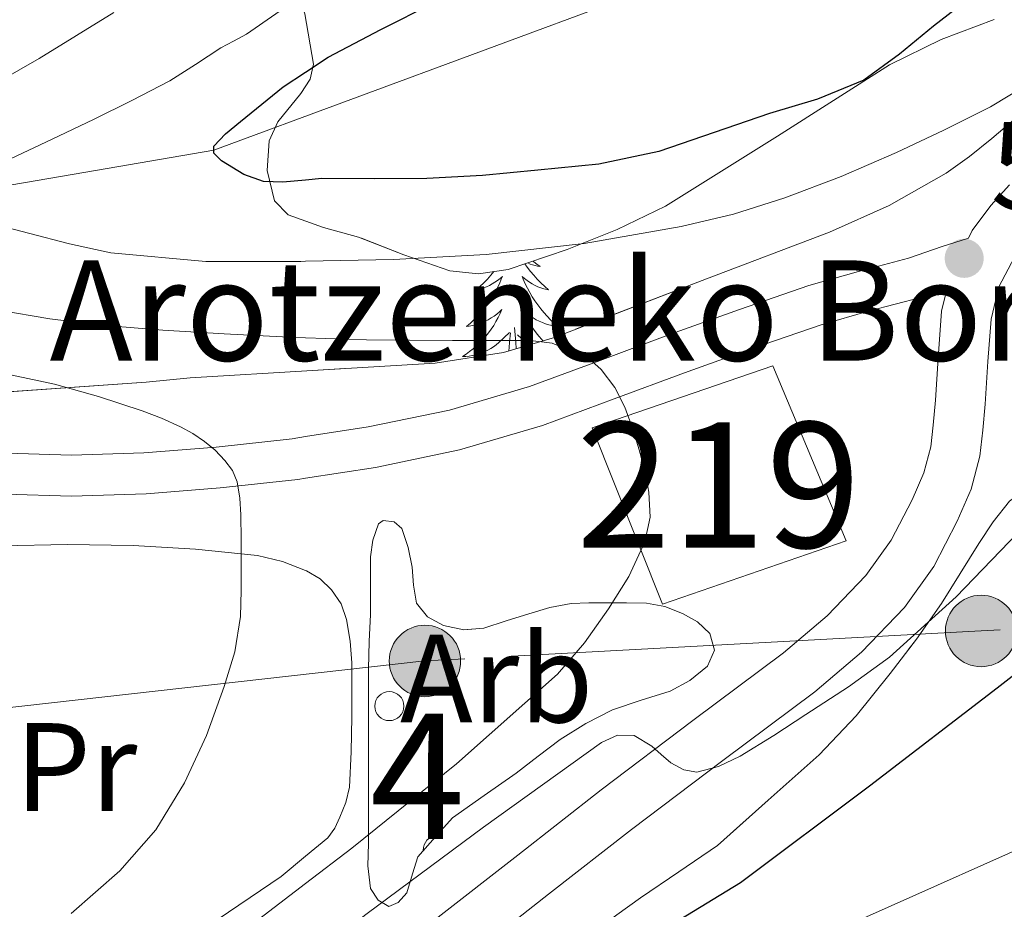
# Model space of a CAD drawing. Extents: x 582286 to 586783, y 770385 to 773410.
# Drawn here: x 584853 to 584932, y 770857 to 770928 of the extents above; entities that cross this region are included whole.
import ezdxf
from ezdxf.enums import TextEntityAlignment as Align

# ---------------------------------------------------------------- set-up
doc = ezdxf.new("R2010")
doc.units = 0
doc.header["$MEASUREMENT"] = 0
doc.linetypes.add('5elect', pattern=[127.5, 75, -7.5, 7.5, -7.5, 7.5, -7.5, 7.5, -7.5])
doc.linetypes.add('DGN Style 3', pattern=[65.723294, 46.94521, -18.778084])
for name, color, linetype in [('Nivel 11', 7, 'Continuous'), ('Nivel 15', 7, 'Continuous'), ('Nivel 21', 7, 'Continuous'), ('Nivel 32', 7, 'Continuous'), ('Nivel 35', 7, 'Continuous'), ('Nivel 36', 7, 'Continuous'), ('Nivel 37', 7, 'Continuous'), ('Nivel 4', 7, 'Continuous'), ('Nivel 41', 7, 'Continuous'), ('Nivel 44', 7, 'Continuous'), ('Nivel 48', 7, 'Continuous'), ('Nivel 5', 7, 'Continuous'), ('Nivel 52', 7, 'Continuous'), ('Nivel 57', 7, 'Continuous'), ('Nivel 61', 7, 'Continuous'), ('Nivel 7', 7, 'Continuous')]:
    doc.layers.add(name, color=color, linetype=linetype)
doc.styles.add('Style-arial', font='arial.shx', dxfattribs={"bigfont": 'arialbig.shx'})
doc.styles.add('Style-arialn', font='arialn.shx', dxfattribs={"bigfont": 'arialnbig.shx'})
doc.linetypes.add('5zonar', pattern='A,-5,[1,dgnlstyle.shx,S=0.08,R=0,X=0,Y=0],-5', length=10)

# ---------------------------------------------------------------- blocks, each defined once
blk = doc.blocks.new('5PATER')
at = {"layer": 'Nivel 7', "linetype": 'Continuous', "lineweight": 0}
h = blk.add_hatch(color=19, dxfattribs=at)
edge = h.paths.add_edge_path()
edge.add_ellipse((0, 0), major_axis=(-1.096, -1.111), ratio=0.999422, start_angle=0, end_angle=360)
blk = doc.blocks.new('5PELE')
at = {"layer": 'Nivel 32', "linetype": 'Continuous', "lineweight": 0}
h = blk.add_hatch(color=9, dxfattribs=at)
edge = h.paths.add_edge_path()
edge.add_arc((0, 0), 2.85, 0, 360)
at = {"layer": 'Nivel 32', "color": 8, "linetype": 'Continuous', "lineweight": 0}
blk.add_circle((0, 0), 2.85, dxfattribs=at)

msp = doc.modelspace()

# ---------------------------------------------------------------- linework, layer by layer
at = {"layer": 'Nivel 11', "color": 142, "linetype": 'DGN Style 3', "lineweight": 13}
msp.add_polyline3d([(584809.467, 770913.785, 564.636), (584812.131, 770912.353, 564.605), (584816.959, 770910.975, 564.383), (584820.661, 770910.674, 564.065), (584826.222, 770910.992, 562.586), (584831.646, 770911.72, 560), (584839.847, 770912.881, 557.94), (584848.094, 770914.181, 554.999), (584858.303, 770915.933, 553.085), (584868.511, 770917.685, 550), (584907.447, 770932.097, 545), (584940.709, 770957.794, 545), (584944.932, 770961.056, 540), (584970.754, 770958.531, 535), (584985.542, 770955.566, 530)], dxfattribs=at)
at = {"layer": 'Nivel 15', "color": 53, "linetype": 'Continuous', "lineweight": 13}
msp.add_polyline3d([(584898.678, 770895.528, 567.217), (584913.094, 770900.472, 566.209), (584918.96, 770886.508, 566.161), (584904.294, 770881.464, 566.801), (584898.678, 770895.528, 567.217)], dxfattribs=at)
at = {"layer": 'Nivel 21', "color": 19, "linetype": 'DGN Style 3', "lineweight": 0}
for points in [[(584931.969, 770914.916, 556.751), (584930.496, 770913.253, 556.852), (584929.012, 770911.266, 556.959), (584928.698, 770910.673, 556.582), (584926.602, 770910.004, 556.664), (584923.933, 770909.071, 556.879), (584919.941, 770908.006, 557.02), (584915.965, 770906.879, 557.183), (584910.434, 770904.962, 557.629), (584904.941, 770902.991, 558.255), (584899.324, 770900.907, 558.992), (584893.693, 770898.831, 559.823), (584887.306, 770896.95, 560.846), (584880.813, 770895.599, 561.935), (584875.829, 770894.827, 562.833), (584874.773, 770894.664, 563.023), (584868.701, 770893.999, 564.127), (584862.931, 770893.536, 565.026), (584857.165, 770893.359, 565.919), (584852, 770893.498, 567.266)], [(584888.589, 770853.151, 552.703), (584895.204, 770858.32, 553.185), (584901.821, 770863.487, 553.695), (584909.117, 770868.992, 554.246), (584916.445, 770874.463, 554.815), (584920.175, 770877.637, 555.182), (584923.597, 770881.199, 555.567), (584925.944, 770884.48, 555.855), (584927.805, 770888.079, 556.127), (584928.915, 770890.631, 556.298), (584929.613, 770893.279, 556.463), (584929.843, 770895.349, 556.584), (584930.029, 770897.423, 556.703), (584930.26, 770900.815, 556.888), (584930.509, 770904.207, 557.039), (584931.128, 770906.766, 557.051), (584932.381, 770909.135, 556.959)]]:
    msp.add_polyline3d(points, dxfattribs=at)
at = {"layer": 'Nivel 21', "color": 19, "linetype": 'Continuous', "lineweight": 0}
msp.add_polyline3d([(584886.165, 770856.3, 552.703), (584892.757, 770861.452, 553.185), (584899.401, 770866.64, 553.695), (584906.731, 770872.171, 554.246), (584913.966, 770877.572, 554.815), (584917.447, 770880.534, 555.182), (584920.532, 770883.745, 555.567), (584922.545, 770886.56, 555.855), (584924.214, 770889.786, 556.127), (584925.149, 770891.938, 556.298), (584925.695, 770894.009, 556.463), (584925.888, 770895.746, 556.584), (584926.067, 770897.736, 556.703), (584926.296, 770901.095, 556.888), (584926.569, 770904.824, 557.039), (584927.019, 770906.682, 556.713), (584924.896, 770905.94, 556.879), (584920.809, 770904.85, 557.02), (584916.948, 770903.755, 557.183), (584911.523, 770901.875, 557.629), (584906.047, 770899.91, 558.255), (584900.456, 770897.836, 558.992), (584894.723, 770895.722, 559.823), (584888.103, 770893.772, 560.846), (584881.397, 770892.377, 561.935), (584875.829, 770891.515, 562.913), (584875.202, 770891.418, 563.023), (584869.01, 770890.74, 564.127), (584863.112, 770890.267, 565.026), (584857.171, 770890.084, 565.919), (584851.868, 770890.227, 567.266)], dxfattribs=at)
at = {"layer": 'Nivel 32', "color": 6, "linetype": '5elect', "lineweight": 0, "ltscale": 0.5}
msp.add_polyline3d([(585098.958, 770890.323, 523.182), (585055.623, 770886.862, 536.334), (584994.877, 770883.217, 540.948), (584929.718, 770879.324, 552.822), (584885.351, 770876.93, 562.04), (584833.679, 770871.127, 574.011), (584799.206, 770869.112, 578.876)], dxfattribs=at)
at = {"layer": 'Nivel 35', "color": 92, "linetype": '5zonar', "lineweight": 0, "ltscale": 0.5}
for points in [[(584935.17, 770928.443, 557.175), (584936.641, 770927.809, 557.488), (584937.926, 770926.914, 557.853), (584938.742, 770925.903, 558.269), (584938.545, 770925.313, 558.48), (584937.039, 770924.078, 558.837), (584935.521, 770922.833, 559.104), (584933.042, 770920.722, 559.413), (584930.561, 770918.609, 559.728), (584928.797, 770917.169, 560.02), (584926.929, 770915.841, 560.304), (584922.371, 770913.274, 560.714), (584917.621, 770911.136, 560.954), (584907.809, 770907.425, 561.456), (584895.682, 770902.74, 562.384), (584891.623, 770901.546, 562.951), (584886.177, 770900.689, 564.192), (584876.395, 770900.109, 567.032), (584866.612, 770899.528, 569.872), (584863.126, 770899.176, 570.385), (584847.604, 770898.075, 573.328)], [(584875.776, 770928.55, 564.389), (584876.465, 770924.529, 563.344), (584876.202, 770923.339, 563.08), (584875.465, 770922.191, 562.825), (584873.606, 770919.949, 562.326), (584872.913, 770918.433, 561.984), (584872.775, 770916.057, 561.497), (584873.353, 770913.642, 561.006), (584874.449, 770912.529, 560.72), (584877.249, 770911.511, 560.601), (584880.049, 770910.753, 560.624), (584883.681, 770909.336, 560.34), (584887.329, 770908.049, 560.064), (584889.632, 770907.805, 559.919), (584891.999, 770908.16, 559.782), (584896.689, 770909.745, 559.472), (584900.69, 770911.347, 559.104), (584904.529, 770913.217, 558.72), (584913.469, 770918.81, 557.848), (584922.417, 770924.497, 557.008), (584926.529, 770926.497, 556.757), (584930.753, 770928.097, 556.688)], [(584900.649, 770856.677, 557.67), (584902.55, 770858.024, 557.985), (584905.614, 770860.12, 558.681), (584908.678, 770862.216, 559.377), (584912.734, 770865.832, 559.737), (584916.79, 770869.448, 560.097), (584919.759, 770872.555, 559.816), (584922.454, 770875.928, 559.409), (584924.554, 770878.683, 559.521), (584926.55, 770881.512, 559.633), (584928.059, 770883.903, 559.643), (584929.542, 770886.312, 559.585), (584930.682, 770888.04, 559.422), (584931.99, 770889.672, 559.249)], [(584887.542, 770864.424, 564.065), (584886.158, 770862.872, 563.377), (584884.774, 770861.32, 562.689), (584884.366, 770859.951, 562.341), (584883.91, 770858.44, 562.209), (584883.204, 770857.661, 562.197), (584882.47, 770857.336, 562.209), (584881.609, 770857.837, 562.228), (584880.998, 770858.792, 562.289), (584880.793, 770860.578, 562.555), (584880.838, 770862.36, 562.897), (584880.838, 770864.328, 563.354), (584880.838, 770866.312, 563.745), (584880.838, 770868.902, 563.865), (584880.838, 770871.496, 563.905), (584880.842, 770873.903, 564.116), (584880.854, 770876.312, 564.257), (584880.913, 770878.472, 564.226), (584880.998, 770880.632, 564.161), (584881.009, 770882.936, 564.074), (584880.998, 770885.24, 564.001), (584881.185, 770886.576, 563.996), (584881.654, 770887.864, 564.001), (584882.024, 770888.139, 563.999), (584882.89, 770888.039, 563.991), (584883.51, 770887.512, 563.969), (584884.003, 770885.983, 563.855), (584884.342, 770884.424, 563.729), (584884.441, 770882.981, 563.641), (584884.678, 770881.544, 563.553), (584885.546, 770880.44, 563.465), (584886.838, 770879.768, 563.361), (584888.449, 770879.405, 563.209), (584890.038, 770879.544, 563.041), (584891.835, 770880.121, 562.841), (584893.638, 770880.696, 562.641), (584895.31, 770881.202, 562.457), (584897.014, 770881.528, 562.273), (584898.421, 770881.563, 562.21), (584899.83, 770881.56, 562.177), (584901.431, 770881.561, 562.047), (584903.03, 770881.544, 561.921), (584904.485, 770881.279, 561.871), (584905.91, 770880.728, 561.825), (584907.103, 770880.044, 561.719), (584908.086, 770879.112, 561.617), (584908.441, 770877.804, 561.585), (584907.894, 770876.52, 561.585), (584906.492, 770875.364, 561.612), (584904.918, 770874.52, 561.697), (584902.596, 770873.804, 561.942), (584900.326, 770873.032, 562.273), (584898.178, 770871.955, 562.709), (584896.134, 770870.68, 563.105), (584894.387, 770869.328, 563.26), (584892.63, 770867.992, 563.409), (584890.086, 770866.208, 563.737), (584887.542, 770864.424, 564.065)]]:
    msp.add_polyline3d(points, dxfattribs=at)
at = {"layer": 'Nivel 36', "color": 92, "linetype": 'Continuous', "lineweight": 0, "flags": 128}
for points in [[(584893.314, 770908.604), (584893.506, 770908.339), (584893.762, 770908.013), (584894.03, 770907.697), (584894.31, 770907.392), (584894.602, 770907.098), (584894.905, 770906.815), (584895.218, 770906.544), (584895.094, 770906.567), (584894.848, 770906.625), (584894.606, 770906.698), (584894.37, 770906.786), (584894.139, 770906.889), (584893.916, 770907.007), (584893.7, 770907.138), (584893.493, 770907.283), (584893.296, 770907.44), (584893.109, 770907.61), (584893.197, 770907.388), (584893.353, 770907.027), (584893.524, 770906.673), (584893.709, 770906.326), (584893.909, 770905.986), (584894.121, 770905.655), (584894.348, 770905.333), (584894.587, 770905.021), (584894.838, 770904.718), (584895.102, 770904.426), (584895.377, 770904.145), (584895.664, 770903.875), (584895.961, 770903.617), (584895.765, 770903.642), (584895.498, 770903.689), (584895.235, 770903.752), (584894.976, 770903.831), (584894.721, 770903.925), (584894.473, 770904.033), (584894.232, 770904.156), (584893.998, 770904.294), (584893.773, 770904.444), (584893.557, 770904.608), (584893.351, 770904.784), (584893.156, 770904.972), (584893.297, 770904.645), (584893.452, 770904.324), (584893.621, 770904.01), (584893.804, 770903.705), (584894.001, 770903.408), (584894.211, 770903.12), (584894.434, 770902.842), (584894.669, 770902.574), (584894.767, 770902.471)], [(584893.973, 770908.827), (584894.026, 770908.782), (584894.277, 770908.591), (584894.537, 770908.413), (584894.338, 770908.436), (584894.135, 770908.474), (584893.936, 770908.529), (584893.741, 770908.598), (584893.552, 770908.683), (584893.55, 770908.684)], [(584890.857, 770907.989), (584890.61, 770907.697), (584890.33, 770907.392), (584890.038, 770907.098), (584889.735, 770906.815), (584889.422, 770906.544), (584889.546, 770906.567), (584889.792, 770906.625), (584890.034, 770906.698), (584890.27, 770906.786), (584890.501, 770906.889), (584890.724, 770907.007), (584890.94, 770907.138), (584891.147, 770907.283), (584891.344, 770907.44), (584891.531, 770907.61), (584891.443, 770907.388), (584891.287, 770907.027), (584891.116, 770906.673), (584890.931, 770906.326), (584890.731, 770905.986), (584890.519, 770905.655), (584890.292, 770905.333), (584890.053, 770905.021), (584889.802, 770904.718), (584889.538, 770904.426), (584889.263, 770904.145), (584888.976, 770903.875), (584888.679, 770903.617), (584888.875, 770903.642), (584889.142, 770903.689), (584889.405, 770903.752), (584889.664, 770903.831), (584889.919, 770903.925), (584890.167, 770904.033), (584890.408, 770904.156), (584890.642, 770904.294), (584890.867, 770904.444), (584891.083, 770904.608), (584891.289, 770904.784), (584891.484, 770904.972), (584891.343, 770904.645), (584891.188, 770904.324), (584891.019, 770904.01), (584890.836, 770903.705), (584890.639, 770903.408), (584890.429, 770903.12), (584890.206, 770902.842), (584889.971, 770902.574), (584889.725, 770902.316), (584889.467, 770902.071), (584889.198, 770901.837), (584888.919, 770901.615), (584888.63, 770901.406), (584888.34, 770901.215), (584888.605, 770901.224), (584888.868, 770901.249), (584889.13, 770901.29), (584889.389, 770901.347), (584889.644, 770901.419), (584889.894, 770901.506), (584890.138, 770901.609), (584890.376, 770901.725), (584890.606, 770901.856), (584890.828, 770902.001), (584891.041, 770902.159), (584891.244, 770902.329), (584892.092, 770903.128)], [(584892.041, 770901.669), (584892.059, 770901.939), (584892.107, 770902.372), (584892.17, 770903.095)], [(584892.631, 770901.842), (584892.605, 770902.372), (584892.503, 770903.536)], [(584893.63, 770902.136), (584893.599, 770902.159), (584893.396, 770902.329), (584892.738, 770902.949)]]:
    msp.add_lwpolyline(points, dxfattribs=at)
at = {"layer": 'Nivel 36', "color": 92, "linetype": 'Continuous', "lineweight": 0}
msp.add_polyline3d([(584851.558, 770886.104, 568.705), (584856.829, 770886.235, 568.135), (584862.086, 770886.152, 567.569), (584867.049, 770885.851, 566.772), (584871.99, 770885.336, 565.873), (584873.977, 770884.877, 565.453), (584875.829, 770884.146, 564.993), (584875.894, 770884.12, 564.977), (584876.986, 770883.483, 564.635), (584877.91, 770882.6, 564.289), (584878.657, 770881.48, 563.931), (584879.094, 770880.232, 563.633), (584879.385, 770878.516, 563.344), (584879.51, 770876.792, 563.057), (584879.521, 770874.641, 562.695), (584879.51, 770872.488, 562.337), (584879.466, 770869.674, 562.031), (584879.334, 770866.856, 561.841), (584879.044, 770865.647, 561.725), (584878.55, 770864.472, 561.665), (584878.165, 770863.593, 561.68), (584877.606, 770862.824, 561.697), (584875.829, 770861.347, 561.731), (584873.891, 770859.737, 561.769), (584868.031, 770855.777, 561.875)], dxfattribs=at)
msp.add_circle((584882.51, 770873.332), 1.162, dxfattribs=at)
msp.add_arc((584886.38, 770861.854), 1.162, 94.82011, 181.72976, dxfattribs=at)
at = {"layer": 'Nivel 4', "color": 25, "linetype": 'Continuous', "lineweight": 30, "elevation": 550, "flags": 128}
for points in [[(584928.855, 770929.86), (584925.91, 770927.576), (584923.204, 770925.335), (584920.358, 770923.256), (584916.673, 770921.743), (584912.838, 770920.616), (584908.431, 770919.08), (584904.006, 770917.576), (584899.235, 770916.561), (584894.358, 770916.072), (584889.937, 770915.667), (584885.51, 770915.416), (584881.318, 770915.38), (584877.126, 770915.416), (584875.829, 770915.293), (584874.021, 770915.122), (584872.469, 770915.172), (584870.918, 770915.736), (584869.114, 770916.836), (584868.519, 770917.429), (584868.502, 770918.008), (584869.435, 770918.986), (584870.63, 770919.96), (584874.054, 770922.733), (584875.829, 770923.911), (584877.638, 770925.112), (584881.844, 770927.297), (584886.07, 770929.432)], [(584852.662, 770822.102), (584853.734, 770822.072), (584854.646, 770822.071), (584855.558, 770822.072), (584856.566, 770822.173), (584857.558, 770822.44), (584858.943, 770823.037), (584860.198, 770823.848), (584862.34, 770825.627), (584864.486, 770827.384), (584870.991, 770832.272), (584875.829, 770835.888), (584877.51, 770837.144), (584885.396, 770842.985), (584893.318, 770848.776), (584901.937, 770854.008), (584910.534, 770859.272), (584920.812, 770866.971), (584930.998, 770874.792), (584936.022, 770878.694)]]:
    msp.add_lwpolyline(points, dxfattribs=at)
at = {"layer": 'Nivel 5', "color": 25, "linetype": 'Continuous', "lineweight": 0, "flags": 128}
for points, elevation in [([(584852.291, 770916.986), (584855.607, 770918.557), (584858.915, 770920.138), (584861.977, 770921.647), (584865.011, 770923.21), (584867.044, 770924.521), (584869.075, 770925.834), (584870.091, 770926.378), (584871.107, 770926.922), (584875.457, 770929.971), (584879.806, 770933.019), (584881.574, 770934.159), (584883.358, 770935.275), (584885.477, 770936.728), (584887.55, 770938.251), (584889.565, 770939.86), (584891.486, 770941.579), (584893.108, 770943.199), (584894.718, 770944.827), (584896.395, 770946.364), (584898.046, 770947.931), (584901.73, 770952.177)], 555), ([(584848.239, 770921.379), (584854.592, 770925.002), (584857.56, 770926.826), (584860.528, 770928.65)], 560), ([(584933.405, 770922.908), (584930.467, 770921.146), (584926.75, 770919.266), (584922.979, 770917.482), (584918.562, 770915.585), (584914.067, 770913.866), (584909.973, 770912.574), (584905.795, 770911.578), (584898.047, 770910.232), (584890.243, 770909.37), (584882.843, 770908.962), (584875.829, 770908.818), (584875.443, 770908.81), (584867.865, 770908.796), (584860.291, 770909.482), (584856.989, 770910.217), (584853.731, 770911.066), (584851.483, 770911.651)], 555), ([(584870.027, 770854.732), (584875.829, 770859.186), (584879.507, 770862.01), (584887.873, 770868.735), (584895.923, 770875.882), (584898.082, 770878.372), (584899.987, 770881.098), (584901.611, 770883.659), (584902.899, 770886.426), (584903.316, 770888.407), (584903.219, 770890.394), (584902.887, 770892.094), (584902.451, 770893.786), (584901.918, 770895.497), (584901.299, 770897.178), (584900.497, 770898.741), (584899.411, 770900.17), (584898.396, 770901.082), (584895.508, 770902.281), (584893.779, 770902.506), (584890.667, 770902.505), (584887.555, 770902.506), (584884.123, 770902.516), (584880.691, 770902.538), (584875.829, 770902.699), (584875.017, 770902.726), (584869.347, 770903.034), (584864.448, 770903.327), (584859.555, 770903.722), (584855.438, 770904.222), (584851.347, 770904.906)], 560), ([(584857.141, 770856.774), (584861.011, 770860.202), (584863.879, 770863.471), (584866.179, 770867.21), (584867.938, 770870.987), (584869.331, 770874.906), (584870.182, 770877.665), (584870.643, 770880.474), (584870.683, 770882.554), (584870.691, 770884.634), (584870.688, 770886.618), (584870.675, 770888.602), (584870.598, 770889.91), (584870.371, 770891.21), (584869.991, 770892.116), (584869.395, 770892.922), (584868.622, 770893.738), (584867.763, 770894.442), (584866.825, 770895.068), (584865.843, 770895.61), (584864.34, 770896.295), (584862.803, 770896.89), (584859.318, 770898.028), (584855.795, 770899.018), (584835.619, 770903.306)], 565), ([(584935.176, 770809.753), (584929.004, 770812.207), (584920.447, 770814.453), (584906.241, 770814.12), (584895.94, 770815.035), (584892.451, 770817.696), (584892.949, 770821.854), (584894.943, 770825.347), (584899.595, 770828.673), (584903.915, 770831.834), (584906.74, 770835.825), (584907.571, 770839.318), (584908.567, 770842.312), (584912.299, 770850.146), (584918.614, 770855.63), (584937.56, 770864.106), (584961.825, 770875.407), (584998.886, 770892.526), (585014.841, 770899.173)], 545), ([(584851.408, 770835.638), (584856.735, 770838.883), (584861.875, 770842.41), (584871.316, 770849.596), (584875.829, 770853.038), (584880.755, 770856.794), (584890.02, 770863.675), (584899.427, 770870.426), (584900.714, 770871.014), (584902.051, 770870.986), (584903.459, 770870.122), (584904.188, 770869.463), (584904.979, 770868.81), (584906.01, 770868.253), (584907.043, 770868.074), (584908.777, 770868.504), (584910.499, 770869.338), (584913.187, 770870.973), (584915.731, 770872.65), (584919.127, 770874.869), (584922.419, 770877.242), (584927.719, 770882.037), (584932.675, 770887.178)], 555)]:
    msp.add_lwpolyline(points, dxfattribs=dict(at, elevation=elevation))
at = {"layer": 'Nivel 52', "color": 1, "linetype": 'Continuous', "lineweight": 13}
msp.add_3dface([(584898.678, 770895.528, 567.217), (584904.294, 770881.464, 566.801), (584918.96, 770886.508, 566.161), (584913.094, 770900.472, 566.209)], dxfattribs=at)
at = {"layer": 'Nivel 57', "color": 92, "linetype": 'DGN Style 3', "lineweight": 0, "flags": 128}
for points in [[(585129.855, 770910.93), (585130.382, 770911.113), (585133.242, 770911.371), (585134.887, 770911.491), (585138.255, 770911.834), (585141.623, 770912.195), (585145.402, 770912.904), (585149.175, 770914.211), (585151.687, 770916.142), (585153.687, 770918.531), (585154.619, 770920.59), (585155.465, 770922.706), (585156.535, 770923.411), (585158.436, 770923.406), (585160.373, 770922.953), (585164.279, 770921.891), (585167.678, 770921.27), (585171.047, 770921.251), (585171.724, 770921.774), (585171.851, 770922.767), (585171.007, 770925.287), (585170.071, 770926.659), (585167.74, 770928.953), (585165.463, 770931.363), (585163.015, 770934.427), (585160.567, 770937.491), (585149.948, 770949.714), (585139.329, 770961.937), (585136.743, 770964.573), (585133.939, 770966.949), (585128.129, 770971.425), (585124.017, 770974.361), (585119.841, 770977.361), (585117.494, 770979.386), (585115.663, 770981.61), (585115.089, 770983.153), (585115.26, 770984.729), (585116.035, 770986.37), (585118.337, 770989.569), (585120.421, 770992.524), (585122.481, 770994.861), (585122.915, 770996.548), (585123.993, 771001.087), (585123.873, 771003.265), (585124.851, 771006.693), (585126.065, 771010.113), (585127.203, 771012.91), (585128.369, 771015.681), (585131.121, 771021.022), (585133.729, 771026.353), (585133.987, 771027.565), (585133.898, 771028.803), (585132.863, 771031.289), (585131.683, 771032.904), (585129.713, 771034.929), (585127.686, 771036.41), (585125.651, 771037.371), (585121.537, 771038.897), (585116.794, 771041.03), (585112.017, 771043.073), (585106.543, 771045.148), (585101.025, 771046.993), (585094.224, 771049.071), (585087.409, 771051.153), (585080.311, 771053.367), (585073.201, 771055.585), (585067.28, 771057.342), (585061.329, 771059.041), (585053.329, 771061.149), (585050.633, 771061.387), (585047.121, 771060.913), (585045.539, 771060.01), (585044.335, 771058.542), (585042.689, 771054.865), (585041.869, 771051.835), (585041.697, 771048.817), (585042.168, 771045.147), (585042.881, 771041.489), (585044.016, 771038.257), (585045.322, 771035.12), (585045.745, 771033.041), (585045.219, 771030.145), (585043.589, 771027.372), (585042.068, 771025.764), (585039.713, 771024.129), (585036.271, 771022.542), (585032.833, 771021.041), (585028.876, 771019.151), (585024.897, 771017.281), (585020.272, 771015.67), (585015.425, 771014.993), (585011.378, 771014.939), (585007.329, 771014.897), (585002.634, 771014.787), (584997.937, 771014.673), (584995.769, 771014.666), (584993.646, 771014.787), (584989.537, 771015.745), (584986.834, 771017.586), (584984.529, 771020.017), (584982.717, 771022.753), (584981.042, 771025.638), (584979.313, 771027.345), (584976.071, 771029.23), (584972.79, 771030.024), (584970.593, 771029.777), (584965.283, 771028.275), (584959.969, 771026.769), (584949.407, 771023.931), (584938.833, 771021.057), (584933.162, 771019.077), (584927.681, 771016.545), (584924.025, 771014.547), (584920.497, 771012.353), (584914.594, 771008.318), (584908.865, 771004.065), (584903.575, 770999.397), (584898.305, 770994.577), (584893.884, 770991.522), (584889.249, 770989.089), (584887.424, 770988.695), (584885.614, 770988.99), (584885.057, 770989.665), (584884.951, 770992.074), (584885.009, 770994.513), (584885.051, 770997.413), (584885.091, 771000.307), (584885.073, 771002.385), (584884.593, 771008.216), (584883.57, 771014.078), (584880.896, 771025.919), (584879.457, 771033.921), (584878.76, 771040.45), (584878.433, 771046.977), (584878.784, 771051.132), (584879.601, 771055.249), (584880.088, 771057.919), (584881.012, 771060.372), (584882.273, 771061.601), (584885.735, 771063.356), (584889.281, 771064.817), (584892.289, 771066.081), (584919.041, 771072.945), (584925.105, 771073.865), (584931.169, 771074.785), (584936.904, 771075.823), (584942.657, 771077.025), (584946.718, 771078.075), (584950.641, 771080.001), (584951.914, 771081.139), (584952.846, 771082.5), (584954.049, 771085.505), (584954.244, 771087.014), (584953.745, 771088.513), (584952.493, 771089.865), (584950.929, 771090.497), (584948.432, 771090.305), (584945.937, 771090.001), (584942.826, 771090.144), (584939.729, 771090.737), (584937.513, 771091.802), (584935.969, 771093.585), (584934.896, 771096.079), (584929.845, 771108.119), (584925.665, 771117.553), (584923.686, 771120.882), (584921.441, 771124.065), (584916.183, 771131.847), (584910.529, 771139.329), (584906.06, 771144.341), (584901.553, 771149.329), (584897.506, 771153.966), (584893.441, 771158.593), (584889.752, 771162.677), (584886.033, 771166.737), (584876.042, 771177.136), (584866.289, 771187.729), (584864.276, 771190.195), (584862.289, 771192.673), (584859.196, 771196.465), (584856.113, 771200.273), (584852.526, 771205.567), (584849.329, 771211.137), (584848.673, 771212.279), (584848.097, 771213.457), (584845.991, 771218.953), (584844.001, 771224.513), (584842.554, 771228.658), (584841.169, 771232.817), (584840.454, 771235.827), (584840.597, 771238.911), (584841.457, 771240.881), (584842.262, 771241.8), (584843.194, 771242.39), (584845.297, 771243.057), (584849.802, 771244.088), (584854.344, 771244.674), (584857.347, 771244.651), (584861.265, 771243.905), (584863.237, 771243.153), (584865.153, 771242.113), (584867.319, 771240.668), (584869.425, 771239.233), (584875.724, 771235.029), (584881.957, 771230.888), (584894.305, 771222.529), (584899.538, 771218.326), (584904.65, 771213.786), (584908.225, 771210.945), (584912.407, 771208.465), (584917.009, 771206.577), (584921.277, 771205.438), (584925.633, 771204.881), (584928.713, 771204.823), (584931.793, 771205.057), (584938.944, 771206.313), (584946.001, 771208.289), (584949.34, 771209.67), (584952.401, 771211.553), (584954.22, 771213.203), (584955.649, 771215.201), (584956.955, 771217.605), (584958.017, 771220.097), (584958.729, 771222.277), (584959.361, 771224.465), (584959.826, 771226.39), (584960.225, 771228.321), (584959.975, 771231), (584959.507, 771233.73), (584960.065, 771235.473), (584961.021, 771236.464), (584962.159, 771237.066), (584964.673, 771237.585), (584967.951, 771237.906), (584971.297, 771237.921), (584974.401, 771237.697), (584977.505, 771237.393), (584980.141, 771237.076), (584982.737, 771236.577), (584988.194, 771234.871), (584993.557, 771232.819), (585004.257, 771228.721), (585015.508, 771225.268), (585026.785, 771222.097), (585029.743, 771221.483), (585032.689, 771221.617), (585033.558, 771222.098), (585034.241, 771222.921), (585035.445, 771224.885), (585036.449, 771225.857), (585039.521, 771227.278), (585042.561, 771228.769), (585044.096, 771229.785), (585045.569, 771230.865), (585047.241, 771232.633), (585049.073, 771234.401), (585051.935, 771235.671), (585054.945, 771235.793), (585058.984, 771235.017), (585062.993, 771233.969), (585065.515, 771233.195), (585068.033, 771232.417), (585072.452, 771230.991), (585077.807, 771229.479), (585078.736, 771229.743), (585080.545, 771231.025), (585081.166, 771231.924), (585081.361, 771232.952), (585080.753, 771234.849), (585078.979, 771237.045), (585076.913, 771239.025), (585073.166, 771241.872), (585069.345, 771244.497), (585063.838, 771247.82), (585058.188, 771250.587), (585054.321, 771252.113), (585052.732, 771252.476), (585051.011, 771252.517), (585047.633, 771251.713), (585045.669, 771250.665), (585043.889, 771249.297), (585041.747, 771247.143), (585039.889, 771244.849), (585038.401, 771241.918), (585036.897, 771238.945), (585034.286, 771235.952), (585031.162, 771233.586), (585028.737, 771232.353), (585026.405, 771231.789), (585024.097, 771232.097), (585017.552, 771234.795), (585010.961, 771237.473), (585004.63, 771239.763), (584998.225, 771241.889), (584993.685, 771243.11), (584989.137, 771244.161), (584983.594, 771245.255), (584978.049, 771246.289), (584971.99, 771247.399), (584965.977, 771249.044), (584962.001, 771250.993), (584960.848, 771252.397), (584960.481, 771254.161), (584960.356, 771256.525), (584960.321, 771258.881), (584960.341, 771260.171), (584960.353, 771261.457), (584960.331, 771264.701), (584960.305, 771267.841), (584960.334, 771270.447), (584960.385, 771272.977), (584959.867, 771277.475), (584959.127, 771282.126), (584959.185, 771285.073), (584959.993, 771287.002), (584961.464, 771288.826), (584964.513, 771292.641), (584965.86, 771295.493), (584966.817, 771298.385), (584966.969, 771300.296), (584966.426, 771302.118), (584965.585, 771303.169), (584962.969, 771304.781), (584960.353, 771306.001), (584957.203, 771308.046), (584954.049, 771310.097), (584950.688, 771311.505), (584946.828, 771312.119), (584944.385, 771311.969), (584941.273, 771310.826), (584938.428, 771308.685), (584936.721, 771306.817), (584934.772, 771303.656), (584933.713, 771300.353), (584933.254, 771297.394), (584933.201, 771294.465), (584933.634, 771290.975), (584934.369, 771287.665), (584936.049, 771282.732), (584938.319, 771277.891), (584943.534, 771268.355), (584946.632, 771262.001), (584947.969, 771258.337), (584948.39, 771256.354), (584948.294, 771254.276), (584947.773, 771252.971), (584946.305, 771251.489), (584945.201, 771251.078), (584944.083, 771251.072), (584941.857, 771251.169), (584939.863, 771250.822), (584937.873, 771250.465), (584926.641, 771248.362), (584915.409, 771246.257), (584910.8, 771245.422), (584906.177, 771244.641), (584902.714, 771244.346), (584899.227, 771244.452), (584892.241, 771245.089), (584887.207, 771245.239), (584885.72, 771245.616), (584884.305, 771246.801), (584880.99, 771252.459), (584877.675, 771258.118), (584873.355, 771261.334), (584869.035, 771264.55), (584865.185, 771266.92), (584861.035, 771268.95), (584855.897, 771270.487), (584850.747, 771271.942), (584847.063, 771273.948), (584843.627, 771276.47), (584841.419, 771278.325), (584839.612, 771280.44), (584838.811, 771282.15), (584838.335, 771285.446), (584838.603, 771288.742), (584839.097, 771292.142), (584839.595, 771295.542), (584840.011, 771298.835), (584840.299, 771302.15), (584840.122, 771303.824), (584839.48, 771305.41), (584837.325, 771308.153), (584835.659, 771309.526), (584834.879, 771309.775), (584833.931, 771309.647), (584832.003, 771308.586), (584831.067, 771307.542), (584830.298, 771304.941), (584829.611, 771302.406), (584827.535, 771298.97), (584825.112, 771295.716), (584823.083, 771293.654), (584820.541, 771291.744), (584817.803, 771290.486), (584816.09, 771290.188), (584814.333, 771290.252), (584810.923, 771290.95), (584808.724, 771292.111), (584806.629, 771293.594), (584805.211, 771294.15), (584803.459, 771294.031), (584801.629, 771293.179), (584800.539, 771292.214), (584799.894, 771290.997), (584799.818, 771289.657), (584800.763, 771287.19), (584803.326, 771283.883), (584805.787, 771280.534), (584809.132, 771274.955), (584812.411, 771269.35), (584815.19, 771264.422), (584817.931, 771259.446), (584818.988, 771257.259), (584820.043, 771255.062), (584822.388, 771251.372), (584824.811, 771247.702), (584826.49, 771244.64), (584827.947, 771241.446), (584829.11, 771238.123), (584830.011, 771234.71), (584830.764, 771230.65), (584831.531, 771226.598), (584832.192, 771224.036), (584832.939, 771221.494), (584834.286, 771217.329), (584836.043, 771213.318), (584842.55, 771202.466), (584849.483, 771191.958), (584853.248, 771186.171), (584857.339, 771180.646), (584860.411, 771177.532), (584863.798, 771174.734), (584870.603, 771169.142), (584887.867, 771151.766), (584891.335, 771147.751), (584894.546, 771143.617), (584900.534, 771134.983), (584904.475, 771128.95), (584905.451, 771127.261), (584906.011, 771125.542), (584905.788, 771123.579), (584904.797, 771121.677), (584901.723, 771118.038), (584899.797, 771116.885), (584897.867, 771115.718), (584895.958, 771113.073), (584894.813, 771110.224), (584894.731, 771108.47), (584895.271, 771107.109), (584896.301, 771105.792), (584898.884, 771103.195), (584900.235, 771101.414), (584901.724, 771098.946), (584902.878, 771096.197), (584902.661, 771094.541), (584901.963, 771093.75), (584898.633, 771091.895), (584895.293, 771091.101), (584888.603, 771091.142), (584885.597, 771091.247), (584882.596, 771091.852), (584880.619, 771092.982), (584879.227, 771094.341), (584878.259, 771095.749), (584876.539, 771098.566), (584874.267, 771101.506), (584871.883, 771104.326), (584871.145, 771104.813), (584870.218, 771104.982), (584868.198, 771104.565), (584867.051, 771103.894), (584864.616, 771101.795), (584862.459, 771099.414), (584859.006, 771094.72), (584855.563, 771090.038), (584853.237, 771087.129), (584850.939, 771084.198), (584849.912, 771082.314), (584849.206, 771080.249), (584847.771, 771076.086), (584845.777, 771072.426), (584843.099, 771069.094), (584841.189, 771067.58), (584839.13, 771066.454), (584834.747, 771064.758), (584832.124, 771063.966), (584829.443, 771063.667), (584827.707, 771063.91), (584826.188, 771064.505), (584824.805, 771065.41), (584822.475, 771068.038), (584821.405, 771070.228), (584820.939, 771072.454), (584820.813, 771075.623), (584820.907, 771078.79), (584821.484, 771081.842), (584822.232, 771084.834), (584822.299, 771086.822), (584821.354, 771089.111), (584819.427, 771090.964), (584817.851, 771091.75), (584815.803, 771092.039), (584813.697, 771091.73), (584809.643, 771090.422), (584807.988, 771089.485), (584806.333, 771088.504), (584805.227, 771088.39), (584801.986, 771089.567), (584798.763, 771091.254), (584795.832, 771092.905), (584792.939, 771094.534), (584788.822, 771096.7), (584784.699, 771098.854), (584780.002, 771101.737), (584775.131, 771104.678), (584771.791, 771105.894), (584768.411, 771106.47), (584766.38, 771106.508), (584764.363, 771105.734), (584762.998, 771104.315), (584762.043, 771102.758), (584761.561, 771101.532), (584761.088, 771100.307), (584760.443, 771099.734), (584757.787, 771098.684), (584755.107, 771098.036), (584749.688, 771097.65), (584746.048, 771097.835), (584741.183, 771098.29), (584734.715, 771098.618), (584731.051, 771098.326), (584727.171, 771097.742), (584723.291, 771097.158), (584716.147, 771093.782), (584714.235, 771092.694), (584712.618, 771091.982), (584710.875, 771091.59), (584709.637, 771091.414), (584708.395, 771091.254), (584706.114, 771090.926), (584703.835, 771090.774), (584702.116, 771091.123), (584700.478, 771091.933), (584697.435, 771094.038), (584694.779, 771095.861), (584692.123, 771097.702), (584690.307, 771098.973), (584688.491, 771100.246), (584680.875, 771106.029), (584673.147, 771111.558), (584670.103, 771113.037), (584666.923, 771114.262), (584660.192, 771116.955), (584653.467, 771119.654), (584646.397, 771122.969), (584639.259, 771126.374), (584638.184, 771126.785), (584634.909, 771128.039), (584630.379, 771128.886), (584625.621, 771128.904), (584620.859, 771128.774), (584611.851, 771128.39), (584608.706, 771129.669), (584605.787, 771131.462), (584601.484, 771133.926), (584597.179, 771136.39), (584595.022, 771137.609), (584592.827, 771138.822), (584587.541, 771141.082), (584581.995, 771142.566), (584575.482, 771143.805), (584568.939, 771144.774), (584567.476, 771144.981), (584566.011, 771145.062), (584560.971, 771144.762), (584555.947, 771144.342), (584548.369, 771143.668), (584540.795, 771142.966), (584536.946, 771142.613), (584533.099, 771141.718), (584531.027, 771140.31), (584529.651, 771138.304), (584529.547, 771137.094), (584530.492, 771135.848), (584532.075, 771134.934), (584534.926, 771134.341), (584537.787, 771134.161), (584543.467, 771133.75), (584548.413, 771132.76), (584553.371, 771131.782), (584563.784, 771129.989), (584574.203, 771128.39), (584576.152, 771128.355), (584578.096, 771128.63), (584581.979, 771128.87), (584584.075, 771128.226), (584585.977, 771126.975), (584587.179, 771125.814), (584588.162, 771124.215), (584588.315, 771122.614), (584587.482, 771119.946), (584585.659, 771117.526), (584582.951, 771115.558), (584580.267, 771113.75), (584576.318, 771110.763), (584572.523, 771107.558), (584569.257, 771104.27), (584566.075, 771100.934), (584563.311, 771097.999), (584560.587, 771095.03), (584558.126, 771091.56), (584556.155, 771087.67), (584555.423, 771085.09), (584555.46, 771082.38), (584555.899, 771080.646), (584556.854, 771078.683), (584558.411, 771077.286), (584562.052, 771075.772), (584565.723, 771074.374), (584572.048, 771072.004), (584578.395, 771069.702), (584580.703, 771069.27), (584583.067, 771069.43), (584585.855, 771070.343), (584588.322, 771072.05), (584589.723, 771073.622), (584590.865, 771075.925), (584591.273, 771078.362), (584591.38, 771083.367), (584592.123, 771086.582), (584593.542, 771089.548), (584595.332, 771092.221), (584596.859, 771093.622), (584598.086, 771094.105), (584599.485, 771094.075), (584602.359, 771092.958), (584603.979, 771091.814), (584605.395, 771090.437), (584606.795, 771089.078), (584608.954, 771087.741), (584610.955, 771086.118), (584612.055, 771084.198), (584612.791, 771082.151), (584613.851, 771077.926), (584614.346, 771074.77), (584615.003, 771071.622), (584616.059, 771070.101), (584617.659, 771069.014), (584619.207, 771068.427), (584620.731, 771068.438), (584623.667, 771069.493), (584626.491, 771070.998), (584629.888, 771073.341), (584633.275, 771075.686), (584636.647, 771077.555), (584638.184, 771078.253), (584640.107, 771079.126), (584641.771, 771079.35), (584643.531, 771078.888), (584647.18, 771077.394), (584649.577, 771077.167), (584650.891, 771077.718), (584653.328, 771081.267), (584653.019, 771082.342), (584650.986, 771084.379), (584648.827, 771086.422), (584646.894, 771088.444), (584645.131, 771090.486), (584644.375, 771091.81), (584644.006, 771093.246), (584644.183, 771096.322), (584644.784, 771098.421), (584645.899, 771101.126), (584647.353, 771104.484), (584649.182, 771107.505), (584650.797, 771108.6), (584651.915, 771108.694), (584654.247, 771108.066), (584656.633, 771106.889), (584661.339, 771103.99), (584664.598, 771102.062), (584667.803, 771100.038), (584671.798, 771097.061), (584675.355, 771093.574), (584680.616, 771086.958), (584685.563, 771080.166), (584688.145, 771076.203), (584690.891, 771072.31), (584693.208, 771069.763), (584695.597, 771067.487), (584700.459, 771063.211), (584703.659, 771060.134), (584707.467, 771056.253), (584710.939, 771052.086), (584714.194, 771047.052), (584717.371, 771041.99), (584720.261, 771037.593), (584723.131, 771033.094), (584725.362, 771028.686), (584727.025, 771024.047), (584729.403, 771014.47), (584730.17, 771010.178), (584730.875, 771005.878), (584731.733, 771001.862), (584733.099, 770997.91), (584734.536, 770996.032), (584736.592, 770994.723), (584738.027, 770994.321), (584739.691, 770994.55), (584741.458, 770995.904), (584742.95, 770997.93), (584743.595, 770999.51), (584744.022, 771001.685), (584744.138, 771003.87), (584743.691, 771008.198), (584742.788, 771012.488), (584741.947, 771016.79), (584741.402, 771020.595), (584740.907, 771024.406), (584740.517, 771027.075), (584740.276, 771029.705), (584740.395, 771031.382), (584741.51, 771036.413), (584742.811, 771041.43), (584743.745, 771045.875), (584744.796, 771050.323), (584745.883, 771053.286), (584746.757, 771054.359), (584748.046, 771055.011), (584750.923, 771055.446), (584753.228, 771055.231), (584755.55, 771054.387), (584757.035, 771053.398), (584758.801, 771051.69), (584760.104, 771049.889), (584761.915, 771045.814), (584762.829, 771043.073), (584763.412, 771040.301), (584763.451, 771038.406), (584763.133, 771034.772), (584762.715, 771031.142), (584762.291, 771027.852), (584761.835, 771024.566), (584761.227, 771020.71), (584760.459, 771016.886), (584759.329, 771012.236), (584758.187, 771007.59), (584757.139, 771003.224), (584756.107, 770998.854), (584755.505, 770995.504), (584755.163, 770992.118), (584755.045, 770988.343), (584755.259, 770984.566), (584755.813, 770979.857), (584756.555, 770975.206), (584758.28, 770966.889), (584760.027, 770958.646), (584761.361, 770952.414), (584762.411, 770946.151), (584762.571, 770941.878), (584762.297, 770933.983), (584762.022, 770926.088), (584762.03, 770923.888), (584762.038, 770921.688), (584762.002, 770918.446), (584761.622, 770915.256), (584760.898, 770911.97), (584760.15, 770908.712), (584759.491, 770905.881), (584758.822, 770903.064), (584757.756, 770900.196), (584756.726, 770897.272), (584756.038, 770893.968), (584755.35, 770890.664), (584753.782, 770885), (584752.174, 770883.032), (584750.566, 770881.064), (584749.982, 770880.744), (584749.228, 770880.787), (584747.654, 770881.208), (584746.212, 770881.819), (584744.784, 770882.46), (584743.862, 770882.424), (584742.045, 770881.565), (584740.262, 770880.568), (584738.363, 770879.43), (584736.47, 770878.36), (584735.261, 770878.459), (584734.038, 770879.176), (584732.994, 770880.271), (584732.084, 770881.461), (584731.27, 770881.912), (584727.805, 770882.379), (584724.326, 770882.488), (584720.974, 770882.356), (584717.622, 770882.296), (584714.927, 770882.901), (584712.454, 770884.36), (584710.528, 770886.36), (584709.078, 770888.68), (584708.136, 770890.507), (584707.462, 770892.392), (584706.989, 770896.647), (584706.63, 770900.904), (584705.857, 770904.254), (584704.694, 770907.528), (584703.451, 770909.311), (584702.134, 770911.096), (584701.287, 770912.963), (584700.758, 770914.856), (584700.689, 770916.442), (584700.87, 770918.024), (584701.384, 770919.654), (584701.894, 770921.256), (584701.851, 770923.313), (584700.982, 770925.384), (584699.638, 770926.817), (584697.958, 770927.64), (584695.996, 770928.021), (584694.022, 770928.152), (584691.4, 770928.232), (584688.806, 770927.992), (584686.635, 770927.471), (584684.47, 770926.936), (584681.644, 770926.239), (584678.822, 770925.512), (584677.703, 770924.965), (584676.783, 770924.07), (584675.398, 770921.768), (584674.756, 770919.003), (584675.126, 770916.28), (584676.154, 770914.493), (584677.19, 770912.68), (584677.564, 770910.752), (584677.446, 770908.792), (584676.676, 770906.73), (584675.286, 770904.84), (584673.484, 770903.424), (584671.51, 770902.568), (584670.136, 770902.271), (584668.741, 770902.365), (584668.006, 770902.776), (584666.326, 770904.464), (584664.678, 770906.216), (584662.53, 770908.47), (584660.47, 770910.792), (584658.344, 770913.839), (584656.342, 770916.952), (584654.647, 770919.426), (584652.95, 770921.848), (584650.883, 770924.461), (584648.55, 770926.92), (584647.273, 770931.239), (584645.995, 770935.558), (584646.031, 770936.65), (584646.681, 770937.63), (584649.048, 770939.135), (584650.795, 770939.702), (584654.521, 770939.752), (584658.251, 770939.51), (584661.627, 770939.673), (584665.003, 770940.534), (584666.756, 770942.032), (584667.899, 770943.99), (584668.728, 770946.2), (584668.928, 770948.449), (584668.619, 770949.862), (584667.433, 770952.117), (584665.659, 770954.038), (584663.043, 770955.764), (584660.443, 770957.43), (584658.595, 770958.946), (584656.971, 770960.918), (584655.526, 770964.281), (584654.699, 770967.654), (584654.541, 770970.738), (584654.283, 770973.814), (584652.931, 770976.41), (584650.571, 770978.518), (584648.079, 770980.101), (584645.516, 770981.06), (584643.755, 770981.126), (584638.184, 770979.928), (584637.957, 770979.879), (584632.251, 770977.814), (584626.837, 770975.504), (584621.515, 770973.078), (584617.388, 770970.916), (584613.227, 770968.87), (584610.095, 770967.592), (584606.955, 770966.326), (584603.412, 770964.866), (584599.867, 770963.398), (584591.415, 770959.697), (584583.131, 770955.206), (584582.225, 770954.31), (584581.669, 770953.084), (584581.527, 770950.285), (584582.091, 770948.678), (584583.6, 770946.532), (584585.547, 770944.71), (584587.608, 770943.32), (584589.723, 770942.086), (584593.758, 770940.015), (584597.771, 770937.942), (584605.831, 770933.613), (584613.899, 770929.286), (584616.102, 770928.369), (584618.283, 770927.398), (584626.885, 770922.349), (584635.486, 770917.3), (584637.307, 770916.015), (584638.184, 770915.264), (584639.446, 770914.184), (584640.017, 770912.177), (584640.39, 770910.088), (584642.253, 770906.189), (584644.358, 770902.408), (584647.804, 770897.482), (584651.254, 770892.552), (584652.967, 770889.436), (584654.47, 770886.184), (584655.316, 770883.638), (584655.51, 770881.048), (584654.888, 770879.255), (584653.494, 770877.784), (584651.366, 770876.604), (584649.126, 770875.864), (584647.302, 770875.399), (584645.478, 770874.936), (584644.064, 770874.57), (584642.678, 770874.104), (584641.333, 770873.125), (584640.23, 770871.832), (584638.324, 770869.511), (584638.184, 770869.34), (584636.422, 770867.192), (584634.544, 770864.974), (584632.662, 770862.744), (584631.664, 770860.551), (584631.67, 770858.2), (584632.645, 770855.827), (584634.582, 770853.752), (584636.587, 770852.469), (584638.184, 770851.774), (584638.613, 770851.587), (584642.822, 770850.68), (584647.013, 770850.233), (584651.206, 770849.88), (584657.878, 770849.387), (584664.55, 770849.176), (584671.161, 770849.815), (584677.654, 770851.032), (584683.59, 770852.487), (584689.43, 770853.848), (584700.541, 770855.226), (584711.91, 770855.976), (584715.54, 770856.044), (584719.244, 770855.964), (584726.646, 770855.976), (584734.456, 770857.016), (584742.182, 770858.936), (584749.174, 770861.32), (584755.83, 770864.536), (584760.607, 770867.53), (584765.03, 770870.952), (584769.891, 770875.345), (584774.742, 770879.736), (584779.464, 770883.821), (584784.278, 770887.848), (584788.317, 770890.738), (584792.662, 770893.288), (584796.587, 770895.324), (584800.623, 770896.875), (584803.382, 770897.464), (584806.544, 770897.786), (584809.716, 770897.947), (584816.118, 770897.96), (584824.107, 770897.667), (584832.07, 770897.464), (584847.604, 770898.075), (584863.126, 770899.176), (584866.612, 770899.528), (584876.395, 770900.109), (584886.177, 770900.689), (584891.623, 770901.546), (584895.682, 770902.74), (584907.809, 770907.425), (584917.621, 770911.136), (584922.371, 770913.274), (584926.929, 770915.841), (584928.797, 770917.169), (584930.561, 770918.609), (584933.042, 770920.722), (584935.521, 770922.833), (584937.039, 770924.078), (584938.545, 770925.313), (584938.742, 770925.903), (584937.926, 770926.914), (584936.641, 770927.809), (584935.17, 770928.443), (584932.919, 770928.601), (584930.753, 770928.097), (584926.529, 770926.497), (584922.417, 770924.497), (584913.469, 770918.81), (584904.529, 770913.217), (584900.69, 770911.347), (584896.689, 770909.745), (584891.999, 770908.16), (584889.632, 770907.805), (584887.329, 770908.049), (584883.681, 770909.336), (584880.049, 770910.753), (584877.249, 770911.511), (584874.449, 770912.529), (584873.353, 770913.642), (584872.775, 770916.057), (584872.913, 770918.433), (584873.606, 770919.949), (584875.465, 770922.191), (584876.202, 770923.339), (584876.465, 770924.529), (584875.776, 770928.55), (584873.835, 770934.68), (584873.011, 770937.726), (584872.625, 770940.721), (584872.552, 770944.114), (584872.785, 770947.521), (584873.414, 770951.078), (584874.257, 770954.689), (584875.016, 770957.125), (584875.809, 770959.585), (584876.289, 770964.237), (584876.474, 770966.589), (584877.105, 770968.865), (584878.487, 770970.82), (584880.353, 770972.369), (584883.127, 770974.295), (584886.001, 770976.097), (584888.103, 770977.437), (584890.209, 770978.209), (584892.439, 770977.875), (584895.797, 770976.129), (584899.137, 770973.905), (584901.582, 770972.18), (584903.825, 770970.497), (584907.589, 770967.767), (584912.904, 770963.856), (584915.677, 770961.957), (584918.689, 770960.081), (584921.306, 770958.818), (584924.177, 770957.857), (584927.406, 770957.372), (584930.577, 770957.841), (584933.248, 770958.827), (584935.889, 770959.905), (584938.541, 770961.085), (584941.185, 770962.273), (584943.35, 770962.937), (584944.467, 770962.929), (584945.553, 770962.529), (584945.968, 770962.163), (584953.681, 770970.529), (584954.369, 770974.321), (584954.385, 770978.721), (584954.417, 770988.801), (584959.457, 770992.593), (584965.729, 770992.321), (584971.249, 770989.377), (584975.457, 770985.025), (584978.945, 770979.777), (584984.833, 770973.201), (585001.377, 770963.985), (585010.769, 770960.497), (585037.457, 770954.545), (585047.233, 770951.937), (585055.633, 770951.505), (585061.713, 770952.161), (585068.337, 770952.193), (585087.777, 770941.553), (585102.929, 770931.633), (585109.265, 770927.489)], [(584960.838, 770904.04), (584959.309, 770902.849), (584957.846, 770901.704), (584956.118, 770900.617), (584954.39, 770899.528), (584952.415, 770898.263), (584950.438, 770897), (584948.665, 770896.012), (584946.822, 770895.144), (584945.028, 770894.398), (584943.19, 770893.784), (584941.217, 770893.324), (584939.238, 770892.888), (584937.283, 770892.306), (584935.35, 770891.624), (584933.553, 770890.842), (584931.99, 770889.672), (584930.682, 770888.04), (584929.542, 770886.312), (584928.059, 770883.903), (584926.55, 770881.512), (584924.554, 770878.683), (584922.454, 770875.928), (584919.759, 770872.555), (584916.79, 770869.448), (584912.734, 770865.832), (584908.678, 770862.216), (584905.614, 770860.12), (584902.55, 770858.024), (584900.649, 770856.677), (584898.758, 770855.288), (584897.231, 770854.043), (584895.798, 770852.696), (584894.847, 770851.56), (584894.102, 770850.264), (584893.548, 770848.749), (584893.222, 770847.176), (584893.088, 770845.256), (584893.302, 770843.32), (584893.696, 770842.081), (584894.582, 770841.096), (584895.952, 770840.716), (584897.334, 770840.872), (584899.201, 770841.182), (584901.062, 770841.64), (584903.423, 770842.455), (584905.702, 770843.384), (584908.139, 770844.647), (584910.582, 770845.864), (584912.95, 770846.76), (584915.35, 770847.56), (584918.17, 770848.428), (584921.014, 770849.192), (584923.837, 770849.765), (584926.678, 770850.152), (584929.792, 770850.372), (584936.029, 770851.012), (584939.142, 770851.448), (584943.159, 770852.102), (584947.19, 770852.728), (584952.035, 770853.309), (584956.886, 770853.816), (584960.725, 770854.184), (584964.566, 770854.52), (584970.312, 770854.734), (584976.07, 770854.968), (584979.531, 770855.583), (584982.966, 770856.472), (584985.314, 770857.141), (584987.606, 770858.088), (584989.098, 770859.364), (584990.23, 770861.048), (584990.625, 770861.891), (584990.63, 770862.728), (584990.026, 770863.619), (584989.094, 770864.312), (584987.506, 770865.048), (584985.862, 770865.432), (584984.324, 770865.553), (584982.79, 770865.56), (584981.162, 770865.493), (584979.558, 770865.288), (584978.12, 770864.899), (584976.694, 770864.488), (584975.177, 770864.087), (584973.638, 770863.848), (584972.521, 770863.833), (584971.398, 770863.832), (584969.943, 770863.83), (584968.486, 770863.832), (584967.267, 770863.906), (584966.086, 770864.168), (584965.043, 770864.722), (584964.31, 770865.576), (584963.879, 770866.427), (584963.462, 770867.288), (584962.834, 770868.626), (584962.198, 770869.96), (584961.489, 770871.028), (584960.758, 770872.088), (584960.138, 770873.352), (584959.526, 770874.632), (584958.789, 770875.895), (584958.054, 770877.192), (584957.478, 770878.691), (584957.222, 770880.296), (584957.176, 770882.334), (584957.158, 770884.376), (584957.16, 770886.328), (584957.158, 770888.28), (584957.024, 770889.219), (584956.838, 770890.152), (584956.711, 770891.296), (584956.95, 770892.408), (584957.658, 770893.373), (584958.454, 770894.232), (584959.59, 770895.497), (584960.79, 770896.696), (584962.106, 770897.784), (584963.446, 770898.84), (584964.595, 770899.626), (584965.75, 770900.584), (584966.515, 770901.67), (584966.838, 770902.776), (584966.65, 770903.601), (584965.99, 770904.424), (584964.893, 770905.053), (584963.798, 770905.096), (584962.305, 770904.743)], [(584887.542, 770864.424), (584890.086, 770866.208), (584892.63, 770867.992), (584894.387, 770869.328), (584896.134, 770870.68), (584898.178, 770871.955), (584900.326, 770873.032), (584902.596, 770873.804), (584904.918, 770874.52), (584906.492, 770875.364), (584907.894, 770876.52), (584908.441, 770877.804), (584908.086, 770879.112), (584907.103, 770880.044), (584905.91, 770880.728), (584904.485, 770881.279), (584903.03, 770881.544), (584901.431, 770881.561), (584899.83, 770881.56), (584898.421, 770881.563), (584897.014, 770881.528), (584895.31, 770881.202), (584893.638, 770880.696), (584891.835, 770880.121), (584890.038, 770879.544), (584888.449, 770879.405), (584886.838, 770879.768), (584885.546, 770880.44), (584884.678, 770881.544), (584884.441, 770882.981), (584884.342, 770884.424), (584884.003, 770885.983), (584883.51, 770887.512), (584882.89, 770888.039), (584882.024, 770888.139), (584881.654, 770887.864), (584881.185, 770886.576), (584880.998, 770885.24), (584881.009, 770882.936), (584880.998, 770880.632), (584880.913, 770878.472), (584880.854, 770876.312), (584880.842, 770873.903), (584880.838, 770871.496), (584880.838, 770868.902), (584880.838, 770866.312), (584880.838, 770864.328), (584880.838, 770862.36), (584880.793, 770860.578), (584880.998, 770858.792), (584881.609, 770857.837), (584882.47, 770857.336), (584883.204, 770857.661), (584883.91, 770858.44), (584884.366, 770859.951), (584884.774, 770861.32), (584886.158, 770862.872)]]:
    msp.add_lwpolyline(points, close=True, dxfattribs=at)
at = {"layer": 'Nivel 61', "color": 19, "linetype": 'Continuous', "lineweight": 0}
msp.add_3dface([(583198.85, 770788.21), (586590.53, 770830.29), (586561.11, 773143.87), (583170.61, 773101.76)], dxfattribs=at)

# ---------------------------------------------------------------- block references
at = {"layer": 'Nivel 32', "color": 8, "linetype": 'Continuous', "lineweight": 0}
for p in [(584929.718, 770879.324, 552.822), (584885.351, 770876.93, 562.04)]:
    msp.add_blockref('5PELE', p, dxfattribs=at)
at = {"layer": 'Nivel 7', "color": 19, "linetype": 'Continuous', "lineweight": 0}
msp.add_blockref('5PATER', (584928.367, 770909.051, 556.41), dxfattribs=at)

# ---------------------------------------------------------------- texts
at = {"layer": 'Nivel 37', "color": 92, "linetype": 'Continuous', "lineweight": 0}
for s, style, p in [('Arb', 'Style-arial', (584891.066, 770875.534, 560.783)), ('Pr', 'Style-arialn', (584857.527, 770868.472, 566.848))]:
    msp.add_text(s, height=7, dxfattribs=dict(at, style=style)).set_placement(p, align=Align.MIDDLE_CENTER)
at = {"layer": 'Nivel 41', "color": 19, "linetype": 'Continuous', "lineweight": 0, "style": 'Style-arial'}
msp.add_text('556.42', height=7, dxfattribs=at).set_placement((584930.486, 770912.938, 556.424))
at = {"layer": 'Nivel 44', "color": 19, "linetype": 'Continuous', "lineweight": 0, "style": 'Style-arial'}
msp.add_text(' Arotzeneko Borda', height=8, dxfattribs=at).set_placement((584852.965, 770900.892, 553.97))
at = {"layer": 'Nivel 48', "color": 1, "linetype": 'Continuous', "lineweight": 0, "style": 'Style-arialn'}
msp.add_text('219', height=10, dxfattribs=at).set_placement((584908.765, 770890.972, 558.735), align=Align.MIDDLE_CENTER)
at = {"layer": 'Nivel 48', "color": 92, "linetype": 'Continuous', "lineweight": 0, "style": 'Style-arialn'}
msp.add_text('4', height=10, dxfattribs=at).set_placement((584884.756, 770867.74, 560.624), align=Align.MIDDLE_CENTER)

doc.saveas('drawing.dxf')
